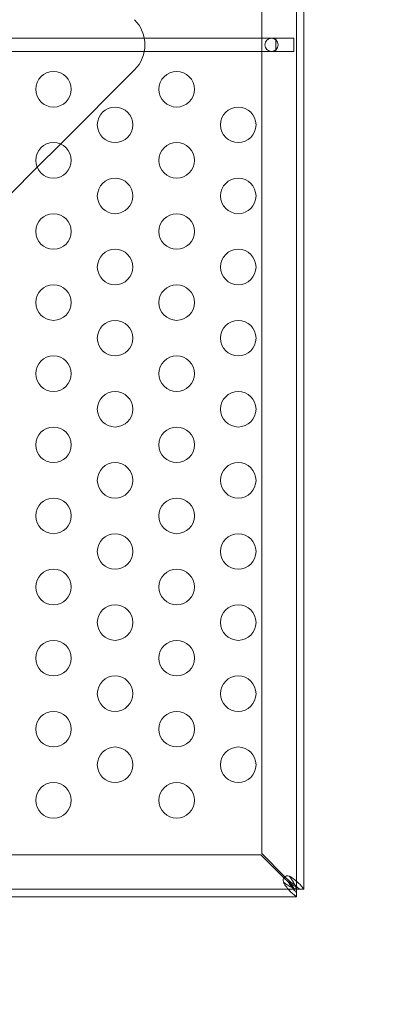
# Model space of a CAD drawing. Extents: x -883 to 0, y 0 to 446.
# Drawn here: x -434 to -429, y 209 to 223 of the extents above; entities that cross this region are included whole.
import ezdxf

# ---------------------------------------------------------------- set-up
doc = ezdxf.new("R2010")
doc.units = 0
doc.header["$MEASUREMENT"] = 0
doc.header["$PDMODE"] = 64
doc.styles.get("Standard").update_dxf_attribs({"font": 'Helvetica LT 57 Condensed_0.ttf'})
doc.dimstyles.new('FEET-METERS', dxfattribs={"dimtxt": 9, "dimasz": 7, "dimexe": 3, "dimexo": 3, "dimgap": 3, "dimtad": 0, "dimdec": 1, "dimzin": 3, "dimdsep": 46, "dimlunit": 4, "dimtxsty": 'Standard', "dimcen": 0.09, "dimadec": 0, "dimazin": 0, "dimtfac": 2, "dimtdec": 1, "dimtofl": 0, "dimtmove": 0, "dimatfit": 3, "dimfxl": 1, "dimfrac": 2, "dimtolj": 1, "dimtzin": 3, "dimarcsym": 0})

# ---------------------------------------------------------------- blocks, each defined once
blk = doc.blocks.new('*D89')
at = {"color": 0, "lineweight": -2, "transparency": 16777216}
for p, q in [((-638.449, 180.056), (-638.449, 435.691)), ((-300.466, 117.577), (-300.466, 435.691)), ((-631.449, 432.691), (-451.569, 432.691)), ((-307.466, 432.691), (-379.67, 432.691))]:
    blk.add_line(p, q, dxfattribs=at)
at = {"color": 0, "lineweight": 0, "transparency": 16777216}
for points in [[(-631.449, 433.858), (-631.449, 431.524), (-638.449, 432.691)], [(-307.466, 433.858), (-307.466, 431.524), (-300.466, 432.691)]]:
    blk.add_solid(points, dxfattribs=at)
at = {"layer": 'DEFPOINTS', "color": 0, "lineweight": 0, "transparency": 16777216}
for p in [(-638.449, 432.691), (-638.449, 177.056), (-300.466, 114.577)]:
    blk.add_point(p, dxfattribs=at)
at = {"color": 0, "lineweight": 0, "transparency": 16777216, "insert": (-415.619, 432.691), "char_height": 9, "attachment_point": 5}
blk.add_mtext('\\A1;28\'-2" [8.6M]', dxfattribs=at)
blk = doc.blocks.new('new block')
at = {"color": 0, "linetype": 'Continuous', "lineweight": 0}
for p, q in [((-430.039, 234.357), (-430.039, 210.607)), ((-429.935, 210.607), (-429.935, 234.357)), ((-430.525, 233.857), (-430.525, 211.107)), ((-430.328, 222.576), (-436.821, 222.576)), ((-430.078, 222.576), (-430.328, 222.576)), ((-430.328, 222.576), (-430.328, 222.552)), ((-430.328, 222.552), (-430.328, 222.412)), ((-430.078, 222.388), (-430.078, 222.576)), ((-430.328, 222.388), (-436.821, 222.388)), ((-430.328, 222.412), (-430.328, 222.388)), ((-430.328, 222.388), (-430.078, 222.388)), ((-432.319, 222.128), (-433.36, 221.087)), ((-433.36, 221.087), (-433.687, 220.76)), ((-433.687, 220.76), (-434.073, 220.374)), ((-430.54, 211.092), (-443.29, 211.092)), ((-430.216, 210.768), (-430.54, 211.092)), ((-430.525, 211.107), (-430.201, 210.783)), ((-430.157, 210.71), (-430.216, 210.768)), ((-430.201, 210.783), (-430.143, 210.724)), ((-430.04, 210.636), (-430.04, 210.607)), ((-430.04, 210.606), (-443.79, 210.606)), ((-443.042, 210.502), (-430.04, 210.502)), ((-430.04, 210.607), (-430.069, 210.607)), ((-430.039, 210.607), (-430.04, 210.607)), ((-430.04, 210.607), (-430.04, 210.606)), ((-430.04, 210.606), (-430.04, 210.502)), ((-430.04, 210.606), (-430.04, 210.606)), ((-430.04, 210.502), (-430.04, 210.502)), ((-430.039, 210.607), (-430.039, 210.607)), ((-430.039, 210.607), (-429.935, 210.607)), ((-429.935, 210.607), (-429.935, 210.607))]:
    blk.add_line(p, q, dxfattribs=at)
for centre, radius in [((-430.39, 222.482), 0.0938), ((-433.457, 221.857), 0.25), ((-431.725, 221.857), 0.25), ((-432.591, 221.357), 0.25), ((-430.858, 221.357), 0.25), ((-433.457, 220.857), 0.25), ((-431.725, 220.857), 0.25), ((-432.591, 220.357), 0.25), ((-430.858, 220.357), 0.25), ((-433.457, 219.857), 0.25), ((-431.725, 219.857), 0.25), ((-432.591, 219.357), 0.25), ((-430.858, 219.357), 0.25), ((-433.457, 218.857), 0.25), ((-431.725, 218.857), 0.25), ((-432.591, 218.357), 0.25), ((-430.858, 218.357), 0.25), ((-433.457, 217.857), 0.25), ((-431.725, 217.857), 0.25), ((-432.591, 217.357), 0.25), ((-430.858, 217.357), 0.25), ((-433.457, 216.857), 0.25), ((-431.725, 216.857), 0.25), ((-432.591, 216.357), 0.25), ((-430.858, 216.357), 0.25), ((-433.457, 215.857), 0.25), ((-431.725, 215.857), 0.25), ((-432.591, 215.357), 0.25), ((-430.858, 215.357), 0.25), ((-433.457, 214.857), 0.25), ((-431.725, 214.857), 0.25), ((-432.591, 214.357), 0.25), ((-430.858, 214.357), 0.25), ((-433.457, 213.857), 0.25), ((-431.725, 213.857), 0.25), ((-432.591, 213.357), 0.25), ((-430.858, 213.357), 0.25), ((-433.457, 212.857), 0.25), ((-431.725, 212.857), 0.25), ((-432.591, 212.357), 0.25), ((-430.858, 212.357), 0.25), ((-433.457, 211.857), 0.25), ((-431.725, 211.857), 0.25)]:
    blk.add_circle(centre, radius, dxfattribs=at)
for centre, radius, start, end in [((-432.672, 222.482), 0.5, 315, 405), ((-430.165, 210.732), 0.0625, 69.2139, 200.7861)]:
    blk.add_arc(centre, radius, start, end, dxfattribs=at)
for points, knots in [([(-430.112, 210.776), (-430.115, 210.778), (-430.12, 210.781), (-430.134, 210.788), (-430.14, 210.79), (-430.143, 210.791)], [0, 0, 0, 0, 0.02160137, 0.02160137, 0.04103073, 0.04103073, 0.04103073, 0.04103073]), ([(-430.143, 210.791), (-430.141, 210.79), (-430.138, 210.788), (-430.131, 210.781), (-430.129, 210.778), (-430.128, 210.776)], [0, 0, 0, 0, 0.01410036, 0.01410036, 0.02968549, 0.02968549, 0.02968549, 0.02968549]), ([(-430.128, 210.776), (-430.12, 210.765), (-430.113, 210.754), (-430.095, 210.726), (-430.085, 210.71), (-430.067, 210.677), (-430.059, 210.66), (-430.053, 210.643)], [0, 0, 0, 0, 0.1028866, 0.1028866, 0.2574126, 0.2574126, 0.4119394, 0.4119394, 0.4119394, 0.4119394]), ([(-429.964, 210.643), (-429.972, 210.654), (-429.981, 210.665), (-430.008, 210.693), (-430.026, 210.71), (-430.067, 210.743), (-430.09, 210.76), (-430.112, 210.776)], [0, 0, 0, 0, 0.1446298, 0.1446298, 0.3618504, 0.3618504, 0.579072, 0.579072, 0.579072, 0.579072]), ([(-430.223, 210.71), (-430.223, 210.707), (-430.221, 210.701), (-430.214, 210.687), (-430.211, 210.682), (-430.209, 210.679)], [0, 0, 0, 0, 0.02495386, 0.02495386, 0.05269733, 0.05269733, 0.05269733, 0.05269733]), ([(-430.209, 210.695), (-430.211, 210.696), (-430.214, 210.698), (-430.221, 210.705), (-430.223, 210.708), (-430.223, 210.71)], [0, 0, 0, 0, 0.0166304, 0.0166304, 0.03167646, 0.03167646, 0.03167646, 0.03167646]), ([(-430.076, 210.621), (-430.087, 210.624), (-430.098, 210.629), (-430.126, 210.642), (-430.143, 210.652), (-430.176, 210.672), (-430.193, 210.683), (-430.209, 210.695)], [0, 0, 0, 0, 0.1028866, 0.1028866, 0.2574126, 0.2574126, 0.4119394, 0.4119394, 0.4119394, 0.4119394]), ([(-430.209, 210.679), (-430.198, 210.664), (-430.187, 210.649), (-430.159, 210.613), (-430.143, 210.593), (-430.109, 210.558), (-430.093, 210.543), (-430.076, 210.531)], [0, 0, 0, 0, 0.1446298, 0.1446298, 0.3618504, 0.3618504, 0.579072, 0.579072, 0.579072, 0.579072]), ([(-430.04, 210.563), (-430.049, 210.572), (-430.059, 210.583), (-430.084, 210.611), (-430.098, 210.63), (-430.128, 210.669), (-430.143, 210.689), (-430.157, 210.71)], [0, 0, 0, 0, 0.1279293, 0.1279293, 0.3200145, 0.3200145, 0.5121004, 0.5121004, 0.5121004, 0.5121004]), ([(-430.143, 210.724), (-430.129, 210.715), (-430.116, 210.705), (-430.082, 210.68), (-430.063, 210.666), (-430.027, 210.636), (-430.01, 210.621), (-429.996, 210.607)], [0, 0, 0, 0, 0.1279293, 0.1279293, 0.3200145, 0.3200145, 0.5121004, 0.5121004, 0.5121004, 0.5121004]), ([(-430.069, 210.607), (-430.079, 210.626), (-430.09, 210.646), (-430.106, 210.67), (-430.109, 210.674), (-430.112, 210.679)], [0, 0, 0, 0, 0.1824487, 0.1824487, 0.2232198, 0.2232198, 0.2232198, 0.2232198]), ([(-430.112, 210.679), (-430.107, 210.676), (-430.103, 210.673), (-430.079, 210.658), (-430.059, 210.646), (-430.04, 210.636)], [0.1416776, 0.1416776, 0.1416776, 0.1416776, 0.1824487, 0.1824487, 0.3648974, 0.3648974, 0.3648974, 0.3648974]), ([(-430.04, 210.606), (-430.041, 210.606), (-430.042, 210.607), (-430.048, 210.609), (-430.052, 210.611), (-430.064, 210.616), (-430.072, 210.619), (-430.076, 210.621)], [0, 0, 0, 0, 0.0539862, 0.0539862, 0.1094544, 0.1094544, 0.1955307, 0.1955307, 0.1955307, 0.1955307]), ([(-430.053, 210.643), (-430.052, 210.638), (-430.047, 210.628), (-430.042, 210.616), (-430.041, 210.613), (-430.039, 210.609), (-430.039, 210.608), (-430.039, 210.607)], [0, 0, 0, 0, 0.04684094, 0.04684094, 0.06552184, 0.06552184, 0.08288703, 0.08288703, 0.08288703, 0.08288703]), ([(-429.935, 210.607), (-429.935, 210.608), (-429.938, 210.611), (-429.95, 210.626), (-429.96, 210.638), (-429.964, 210.643)], [0, 0, 0, 0, 0.149754, 0.149754, 0.3741363, 0.3741363, 0.3741363, 0.3741363]), ([(-430.076, 210.531), (-430.071, 210.527), (-430.059, 210.518), (-430.044, 210.505), (-430.041, 210.502), (-430.04, 210.502)], [0, 0, 0, 0, 0.0660442, 0.0660442, 0.1114006, 0.1114006, 0.1114006, 0.1114006])]:
    blk.add_open_spline(points, degree=3, knots=knots, dxfattribs=at)
for points in [[(-430.157, 210.71), (-430.142, 210.699), (-430.127, 210.689), (-430.112, 210.679)], [(-430.112, 210.679), (-430.122, 210.694), (-430.132, 210.709), (-430.143, 210.724)]]:
    blk.add_open_spline(points, degree=3, dxfattribs=at)
blk = doc.blocks.new('b504974r0')
at = {"lineweight": 0}
blk.add_blockref('new block', (439.719, 361.197), dxfattribs=at)

msp = doc.modelspace()

# ---------------------------------------------------------------- block references
at = {"lineweight": 0}
msp.add_blockref('b504974r0', (-439.719, -361.197), dxfattribs=at)

# ---------------------------------------------------------------- dimensions: what is measured, and where the dimension line sits
dim = msp.add_linear_dim(base=(-638.449, 432.691), p1=(-300.466, 114.577), p2=(-638.449, 177.056), dimstyle='FEET-METERS', dxfattribs=at)
dim.commit()
dim.dimension.update_dxf_attribs({"geometry": '*D89', "text_midpoint": (-415.619, 432.691), "dimtype": 160})

doc.saveas('drawing.dxf')
